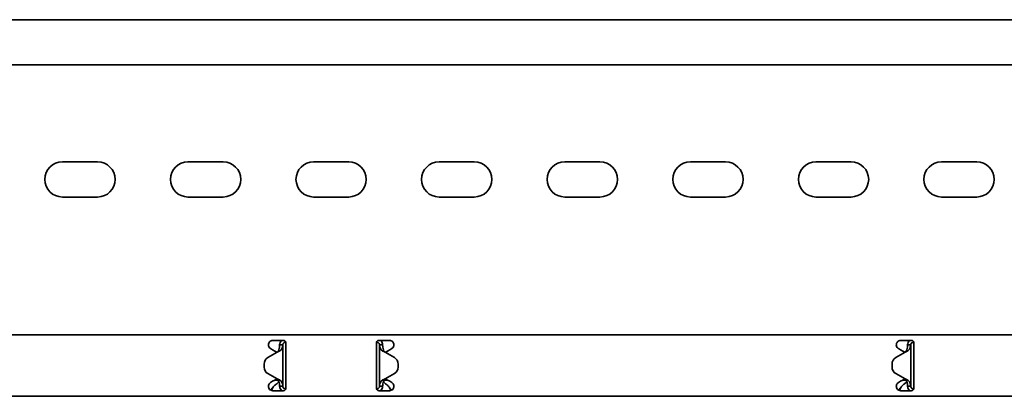
# Model space of a CAD drawing. Units: millimetres. Extents: x 1214 to 7973, y 4507 to 5584.
# Drawn here: x 6724 to 7116, y 5309 to 5459 of the extents above; entities that cross this region are included whole.
import ezdxf

# ---------------------------------------------------------------- set-up
doc = ezdxf.new("R2010")
doc.units = ezdxf.units.MM
doc.layers.add('Visible Edges(DIN)', color=7, linetype='Continuous', lineweight=35)

msp = doc.modelspace()

# ---------------------------------------------------------------- linework, layer by layer
at = {"layer": 'Visible Edges(DIN)'}
for p, q in [((7973.4, 5459.09), (1973.4, 5459.09)), ((7973.4, 5441.09), (1973.4, 5441.09)), ((6741.4, 5402.47), (6755.4, 5402.47)), ((6791.4, 5402.47), (6805.4, 5402.47)), ((6841.4, 5402.47), (6855.4, 5402.47)), ((6891.4, 5402.47), (6905.4, 5402.47)), ((6941.4, 5402.47), (6955.4, 5402.47)), ((6991.4, 5402.47), (7005.4, 5402.47)), ((7041.4, 5402.47), (7055.4, 5402.47)), ((7091.4, 5402.47), (7105.4, 5402.47)), ((6755.4, 5388.47), (6741.4, 5388.47)), ((6805.4, 5388.47), (6791.4, 5388.47)), ((6855.4, 5388.47), (6841.4, 5388.47)), ((6905.4, 5388.47), (6891.4, 5388.47)), ((6955.4, 5388.47), (6941.4, 5388.47)), ((7005.4, 5388.47), (6991.4, 5388.47)), ((7055.4, 5388.47), (7041.4, 5388.47)), ((7105.4, 5388.47), (7091.4, 5388.47)), ((1973.4, 5333.59), (7973.4, 5333.59)), ((6825.15, 5331.34), (6829.4, 5331.34)), ((6867.4, 5331.34), (6871.65, 5331.34)), ((7075.15, 5331.34), (7079.4, 5331.34)), ((6824.28, 5328.08), (6825.07, 5327.62)), ((6825.96, 5327.1), (6825.07, 5327.62)), ((6828.74, 5329.59), (6827.9, 5329.59)), ((6829.15, 5329.59), (6828.74, 5329.59)), ((6829.15, 5329.59), (6829.15, 5313.09)), ((6830.15, 5331), (6830.15, 5330.59)), ((6830.15, 5330.59), (6830.37, 5330.59)), ((6830.4, 5327.62), (6830.4, 5330.34)), ((6830.4, 5327.62), (6830.4, 5327.1)), ((6866.4, 5330.34), (6866.4, 5327.62)), ((6866.4, 5327.1), (6866.4, 5327.62)), ((6866.65, 5330.59), (6866.43, 5330.59)), ((6866.65, 5330.59), (6866.65, 5331)), ((6868.06, 5329.59), (6867.65, 5329.59)), ((6867.65, 5313.09), (6867.65, 5329.59)), ((6868.9, 5329.59), (6868.06, 5329.59)), ((6871.73, 5327.62), (6870.84, 5327.1)), ((6871.73, 5327.62), (6872.53, 5328.08)), ((7074.28, 5328.08), (7075.07, 5327.62)), ((7075.96, 5327.1), (7075.07, 5327.62)), ((7078.74, 5329.59), (7077.9, 5329.59)), ((7079.15, 5329.59), (7078.74, 5329.59)), ((7079.15, 5329.59), (7079.15, 5313.09)), ((7080.26, 5330.85), (7080.24, 5330.59)), ((7080.37, 5330.58), (7080.24, 5330.59)), ((7080.4, 5327.62), (7080.4, 5330.34)), ((7080.4, 5327.62), (7080.4, 5327.1)), ((6826.9, 5326.68), (6823.21, 5324.55)), ((6826.8, 5326.62), (6825.96, 5327.1)), ((6830.4, 5327.1), (6830.4, 5325.87)), ((6830.4, 5325.87), (6830.4, 5316.82)), ((6866.4, 5325.87), (6866.4, 5327.1)), ((6866.4, 5316.82), (6866.4, 5325.87)), ((6869.9, 5326.68), (6873.59, 5324.55)), ((6870.84, 5327.1), (6870, 5326.62)), ((7076.9, 5326.68), (7073.21, 5324.55)), ((7073.21, 5324.55), (7076.9, 5326.68)), ((7076.8, 5326.62), (7075.96, 5327.1)), ((7076.9, 5326.68), (7076.9, 5326.68)), ((7076.9, 5326.68), (7076.9, 5326.68)), ((7080.4, 5327.1), (7080.4, 5325.87)), ((7080.4, 5325.87), (7080.4, 5316.82)), ((6821.71, 5321.95), (6821.71, 5320.73)), ((6821.71, 5321.95), (6821.71, 5321.95)), ((6821.71, 5320.73), (6821.71, 5320.73)), ((6875.09, 5321.95), (6875.09, 5321.95)), ((6875.09, 5321.95), (6875.09, 5320.73)), ((6875.09, 5320.73), (6875.09, 5320.73)), ((7071.71, 5321.95), (7071.71, 5321.95)), ((7071.71, 5320.73), (7071.71, 5321.95)), ((7071.71, 5320.73), (7071.71, 5320.73)), ((6823.21, 5318.13), (6826.9, 5316)), ((6826.9, 5316), (6823.21, 5318.13)), ((6825.07, 5315.07), (6825.96, 5315.58)), ((6825.96, 5315.58), (6826.8, 5316.06)), ((6826.9, 5316), (6826.9, 5316)), ((6826.9, 5316), (6826.9, 5316)), ((6830.4, 5316.82), (6830.4, 5315.58)), ((6830.4, 5315.58), (6830.4, 5315.07)), ((6866.4, 5315.58), (6866.4, 5316.82)), ((6866.4, 5315.07), (6866.4, 5315.58)), ((6869.9, 5316), (6873.6, 5318.13)), ((6873.6, 5318.13), (6869.9, 5316)), ((6869.9, 5316), (6869.9, 5316)), ((6869.9, 5316), (6869.9, 5316)), ((6870.01, 5316.06), (6870.84, 5315.58)), ((6870.84, 5315.58), (6871.73, 5315.07)), ((7076.9, 5316), (7073.21, 5318.14)), ((7075.07, 5315.07), (7075.96, 5315.58)), ((7075.96, 5315.58), (7076.8, 5316.06)), ((7080.4, 5316.82), (7080.4, 5315.58)), ((7080.4, 5315.58), (7080.4, 5315.07)), ((6825.07, 5315.07), (6824.28, 5314.61)), ((6825.75, 5315.46), (6827.4, 5315.46)), ((6826.71, 5314.11), (6827.4, 5314.71)), ((6827.4, 5315.46), (6827.4, 5315.5)), ((6827.4, 5314.71), (6827.4, 5315.46)), ((6827.9, 5313.09), (6828.74, 5313.09)), ((6828.74, 5313.09), (6829.15, 5313.09)), ((6830.37, 5312.11), (6830.24, 5312.09)), ((6830.24, 5312.09), (6830.26, 5311.83)), ((6830.4, 5312.34), (6830.4, 5315.07)), ((6866.4, 5315.07), (6866.4, 5312.34)), ((6866.43, 5312.11), (6866.56, 5312.09)), ((6866.54, 5311.83), (6866.56, 5312.09)), ((6867.65, 5313.09), (6868.06, 5313.09)), ((6868.06, 5313.09), (6868.9, 5313.09)), ((6869.4, 5315.5), (6869.4, 5315.46)), ((6869.4, 5315.46), (6871.05, 5315.46)), ((6869.4, 5315.46), (6869.4, 5314.71)), ((6869.4, 5314.71), (6870.09, 5314.11)), ((6872.53, 5314.61), (6871.73, 5315.07)), ((7075.07, 5315.07), (7074.28, 5314.61)), ((7075.75, 5315.46), (7077.4, 5315.46)), ((7076.71, 5314.11), (7077.4, 5314.71)), ((7077.4, 5315.46), (7077.4, 5315.5)), ((7077.4, 5314.71), (7077.4, 5315.46)), ((7077.9, 5313.09), (7078.74, 5313.09)), ((7078.74, 5313.09), (7079.15, 5313.09)), ((7080.15, 5312.09), (7080.37, 5312.09)), ((7080.15, 5312.09), (7080.15, 5311.68)), ((7080.4, 5312.34), (7080.4, 5315.07)), ((1973.4, 5309.09), (7973.4, 5309.09)), ((6829.4, 5311.34), (6825.15, 5311.34)), ((6871.65, 5311.34), (6867.4, 5311.34)), ((7079.4, 5311.34), (7075.15, 5311.34))]:
    msp.add_line(p, q, dxfattribs=at)
for centre, radius, start, end in [((6741.4, 5395.47), 7, 90, 270), ((6755.4, 5395.47), 7, 270, 90), ((6791.4, 5395.47), 7, 90, 270), ((6805.4, 5395.47), 7, 270, 90), ((6841.4, 5395.47), 7, 90, 270), ((6855.4, 5395.47), 7, 270, 90), ((6891.4, 5395.47), 7, 90, 270), ((6905.4, 5395.47), 7, 270, 90), ((6941.4, 5395.47), 7, 90, 270), ((6955.4, 5395.47), 7, 270, 90), ((6991.4, 5395.47), 7, 90, 270), ((7005.4, 5395.47), 7, 270, 90), ((7041.4, 5395.47), 7, 90, 270), ((7055.4, 5395.47), 7, 270, 90), ((7091.4, 5395.47), 7, 90, 270), ((7105.4, 5395.47), 7, 270, 90), ((6824.71, 5321.95), 3, 119.9936, 180.0025), ((6872.09, 5321.95), 3, 359.9975, 60.0064), ((7074.71, 5321.95), 3, 120.0064, 179.9975), ((7074.71, 5321.95), 3, 120.0064, 179.9975), ((6824.71, 5320.73), 3, 180.0025, 239.9936), ((6824.71, 5320.73), 3, 180.0025, 239.9936), ((6872.09, 5320.73), 3, 300.0064, 359.9975), ((6872.09, 5320.73), 3, 300.0064, 359.9975), ((7074.71, 5320.73), 3, 179.9975, 240.0064)]:
    msp.add_arc(centre, radius, start, end, dxfattribs=at)
for points, knots in [([(6824.28, 5328.08), (6824.14, 5328.15), (6824.03, 5328.24), (6823.77, 5328.49), (6823.63, 5328.69), (6823.45, 5329.12), (6823.4, 5329.36), (6823.4, 5329.81), (6823.44, 5330.04), (6823.62, 5330.47), (6823.75, 5330.67), (6824.06, 5330.98), (6824.26, 5331.11), (6824.69, 5331.3), (6824.93, 5331.34), (6825.15, 5331.34)], [-0.4518973, -0.4518973, -0.4518973, -0.4518973, -0.406275, -0.406275, -0.3360552, -0.3360552, -0.2658354, -0.2658354, -0.1998654, -0.1998654, -0.1338953, -0.1338953, -0.0669477, -0.0669477, 0, 0, 0, 0]), ([(6827.9, 5329.59), (6827.9, 5329.9), (6827.97, 5330.21), (6828.22, 5330.78), (6828.4, 5331.04), (6828.66, 5331.28), (6828.7, 5331.31), (6828.74, 5331.34)], [0, 0, 0, 0, 0.0995282, 0.0995282, 0.199011, 0.199011, 0.2139921, 0.2139921, 0.2139921, 0.2139921]), ([(6829.4, 5331.34), (6829.53, 5331.34), (6829.66, 5331.32), (6829.91, 5331.21), (6830.02, 5331.14), (6830.19, 5330.96), (6830.27, 5330.85), (6830.38, 5330.6), (6830.4, 5330.47), (6830.4, 5330.34)], [0, 0, 0, 0, 0.0379456, 0.0379456, 0.0758912, 0.0758912, 0.1142046, 0.1142046, 0.1525181, 0.1525181, 0.1525181, 0.1525181]), ([(6866.4, 5330.34), (6866.4, 5330.47), (6866.43, 5330.6), (6866.53, 5330.85), (6866.61, 5330.96), (6866.78, 5331.14), (6866.89, 5331.21), (6867.14, 5331.32), (6867.27, 5331.34), (6867.4, 5331.34)], [-0.1525181, -0.1525181, -0.1525181, -0.1525181, -0.1142046, -0.1142046, -0.0758912, -0.0758912, -0.0379456, -0.0379456, 0, 0, 0, 0]), ([(6868.07, 5331.34), (6868.15, 5331.27), (6868.23, 5331.19), (6868.5, 5330.91), (6868.65, 5330.67), (6868.85, 5330.15), (6868.9, 5329.87), (6868.9, 5329.59)], [0.1632641, 0.1632641, 0.1632641, 0.1632641, 0.199011, 0.199011, 0.2880767, 0.2880767, 0.3771427, 0.3771427, 0.3771427, 0.3771427]), ([(6871.65, 5331.34), (6871.87, 5331.34), (6872.11, 5331.3), (6872.54, 5331.11), (6872.74, 5330.98), (6873.05, 5330.67), (6873.18, 5330.47), (6873.36, 5330.04), (6873.4, 5329.81), (6873.4, 5329.36), (6873.35, 5329.12), (6873.17, 5328.69), (6873.03, 5328.49), (6872.78, 5328.24), (6872.66, 5328.15), (6872.53, 5328.08)], [0, 0, 0, 0, 0.0669477, 0.0669477, 0.1338953, 0.1338953, 0.1998654, 0.1998654, 0.2658354, 0.2658354, 0.3360552, 0.3360552, 0.406275, 0.406275, 0.4518973, 0.4518973, 0.4518973, 0.4518973]), ([(7074.28, 5328.08), (7074.14, 5328.15), (7074.03, 5328.24), (7073.77, 5328.49), (7073.63, 5328.69), (7073.45, 5329.12), (7073.4, 5329.36), (7073.4, 5329.81), (7073.44, 5330.04), (7073.62, 5330.47), (7073.75, 5330.67), (7074.06, 5330.98), (7074.26, 5331.11), (7074.69, 5331.3), (7074.93, 5331.34), (7075.15, 5331.34)], [-0.4518973, -0.4518973, -0.4518973, -0.4518973, -0.406275, -0.406275, -0.3360552, -0.3360552, -0.2658354, -0.2658354, -0.1998654, -0.1998654, -0.1338953, -0.1338953, -0.0669477, -0.0669477, 0, 0, 0, 0]), ([(7077.9, 5329.59), (7077.9, 5329.9), (7077.97, 5330.21), (7078.22, 5330.78), (7078.4, 5331.04), (7078.66, 5331.28), (7078.7, 5331.31), (7078.74, 5331.34)], [0, 0, 0, 0, 0.0995333, 0.0995333, 0.1990159, 0.1990159, 0.2137827, 0.2137827, 0.2137827, 0.2137827]), ([(7079.4, 5331.34), (7079.53, 5331.34), (7079.66, 5331.32), (7079.91, 5331.21), (7080.02, 5331.14), (7080.19, 5330.96), (7080.27, 5330.85), (7080.38, 5330.6), (7080.4, 5330.47), (7080.4, 5330.34)], [0, 0, 0, 0, 0.0379456, 0.0379456, 0.0758912, 0.0758912, 0.1142046, 0.1142046, 0.1525181, 0.1525181, 0.1525181, 0.1525181]), ([(6827.14, 5326.88), (6827.19, 5326.91), (6827.29, 5327), (6827.43, 5327.23), (6827.47, 5327.29), (6827.55, 5327.46), (6827.57, 5327.56), (6827.59, 5327.61)], [0, 0, 0, 0, 0.01866461, 0.01866461, 0.0260975, 0.0260975, 0.03746198, 0.03746198, 0.03746198, 0.03746198]), ([(6828.45, 5327.61), (6828.41, 5327.54), (6828.27, 5327.35), (6827.87, 5327.07), (6827.69, 5326.97), (6827.44, 5326.88)], [0, 0, 0, 0, 0.02643412, 0.02643412, 0.03931293, 0.03931293, 0.03931293, 0.03931293]), ([(6827.59, 5327.61), (6827.69, 5327.94), (6827.77, 5328.27), (6827.87, 5328.93), (6827.9, 5329.26), (6827.9, 5329.59)], [0, 0, 0, 0, 0.1074882, 0.1074882, 0.2149764, 0.2149764, 0.2149764, 0.2149764]), ([(6829.15, 5329.59), (6829.15, 5329.26), (6829.09, 5328.93), (6828.85, 5328.27), (6828.67, 5327.94), (6828.45, 5327.61)], [0, 0, 0, 0, 0.1351733, 0.1351733, 0.2703467, 0.2703467, 0.2703467, 0.2703467]), ([(6830.15, 5330.59), (6829.98, 5330.59), (6829.82, 5330.55), (6829.52, 5330.39), (6829.4, 5330.27), (6829.26, 5330.05), (6829.22, 5329.96), (6829.16, 5329.78), (6829.15, 5329.69), (6829.15, 5329.59)], [0, 0, 0, 0, 0.0651999, 0.0651999, 0.1303791, 0.1303791, 0.1669351, 0.1669351, 0.203491, 0.203491, 0.203491, 0.203491]), ([(6867.65, 5329.59), (6867.65, 5329.76), (6867.61, 5329.92), (6867.45, 5330.22), (6867.33, 5330.34), (6867.11, 5330.49), (6867.02, 5330.52), (6866.84, 5330.58), (6866.75, 5330.59), (6866.65, 5330.59)], [0, 0, 0, 0, 0.0651999, 0.0651999, 0.1303791, 0.1303791, 0.1669351, 0.1669351, 0.203491, 0.203491, 0.203491, 0.203491]), ([(6868.35, 5327.61), (6868.13, 5327.94), (6867.95, 5328.27), (6867.71, 5328.93), (6867.65, 5329.26), (6867.65, 5329.59)], [0, 0, 0, 0, 0.1351733, 0.1351733, 0.2703467, 0.2703467, 0.2703467, 0.2703467]), ([(6869.36, 5326.88), (6869.11, 5326.97), (6868.93, 5327.07), (6868.53, 5327.35), (6868.39, 5327.54), (6868.35, 5327.61)], [0, 0, 0, 0, 0.0836985, 0.0836985, 0.2554921, 0.2554921, 0.2554921, 0.2554921]), ([(6868.9, 5329.59), (6868.9, 5329.26), (6868.93, 5328.93), (6869.04, 5328.27), (6869.11, 5327.94), (6869.21, 5327.61)], [0, 0, 0, 0, 0.1074882, 0.1074882, 0.2149764, 0.2149764, 0.2149764, 0.2149764]), ([(6869.21, 5327.61), (6869.23, 5327.56), (6869.26, 5327.46), (6869.35, 5327.26), (6869.4, 5327.17), (6869.55, 5326.97), (6869.62, 5326.91), (6869.66, 5326.88)], [0, 0, 0, 0, 0.01664694, 0.01664694, 0.03250795, 0.03250795, 0.05168476, 0.05168476, 0.05168476, 0.05168476]), ([(7077.14, 5326.88), (7077.19, 5326.92), (7077.29, 5327.01), (7077.43, 5327.23), (7077.47, 5327.29), (7077.55, 5327.47), (7077.57, 5327.56), (7077.59, 5327.61)], [0, 0, 0, 0, 0.01865901, 0.01865901, 0.02608959, 0.02608959, 0.03744937, 0.03744937, 0.03744937, 0.03744937]), ([(7078.45, 5327.61), (7078.41, 5327.55), (7078.27, 5327.35), (7077.88, 5327.07), (7077.7, 5326.97), (7077.44, 5326.88)], [0, 0, 0, 0, 0.02644426, 0.02644426, 0.03933353, 0.03933353, 0.03933353, 0.03933353]), ([(7077.59, 5327.61), (7077.69, 5327.94), (7077.77, 5328.27), (7077.87, 5328.93), (7077.9, 5329.26), (7077.9, 5329.59)], [0, 0, 0, 0, 0.1074336, 0.1074336, 0.2148672, 0.2148672, 0.2148672, 0.2148672]), ([(7079.15, 5329.59), (7079.15, 5329.26), (7079.09, 5328.93), (7078.85, 5328.27), (7078.67, 5327.94), (7078.45, 5327.61)], [0, 0, 0, 0, 0.1351133, 0.1351133, 0.2702265, 0.2702265, 0.2702265, 0.2702265]), ([(7080.24, 5330.59), (7080.07, 5330.6), (7079.9, 5330.57), (7079.59, 5330.44), (7079.46, 5330.33), (7079.29, 5330.11), (7079.24, 5330.02), (7079.17, 5329.81), (7079.15, 5329.7), (7079.15, 5329.59)], [0, 0, 0, 0, 0.0652018, 0.0652018, 0.1303812, 0.1303812, 0.172599, 0.172599, 0.2148167, 0.2148167, 0.2148167, 0.2148167]), ([(6827.44, 5326.88), (6827.35, 5326.84), (6827.26, 5326.81), (6827.08, 5326.74), (6826.99, 5326.71), (6826.9, 5326.68)], [0, 0, 0, 0, 0.02894455, 0.02894455, 0.0578891, 0.0578891, 0.0578891, 0.0578891]), ([(6826.9, 5326.68), (6826.94, 5326.71), (6826.98, 5326.74), (6827.06, 5326.81), (6827.1, 5326.84), (6827.14, 5326.88)], [0.00001558, 0.00001558, 0.00001558, 0.00001558, 0.01560502, 0.01560502, 0.03121004, 0.03121004, 0.03121004, 0.03121004]), ([(6869.9, 5326.68), (6869.81, 5326.71), (6869.72, 5326.74), (6869.54, 5326.81), (6869.45, 5326.84), (6869.36, 5326.88)], [0, 0, 0, 0, 0.02894455, 0.02894455, 0.0578891, 0.0578891, 0.0578891, 0.0578891]), ([(6869.66, 5326.88), (6869.7, 5326.84), (6869.74, 5326.81), (6869.82, 5326.74), (6869.86, 5326.71), (6869.9, 5326.68)], [0, 0, 0, 0, 0.01560502, 0.01560502, 0.03119446, 0.03119446, 0.03119446, 0.03119446]), ([(7077.44, 5326.88), (7077.35, 5326.84), (7077.26, 5326.81), (7077.08, 5326.75), (7076.99, 5326.71), (7076.9, 5326.68)], [0, 0, 0, 0, 0.02901907, 0.02901907, 0.05803813, 0.05803813, 0.05803813, 0.05803813]), ([(7076.9, 5326.68), (7076.94, 5326.71), (7076.98, 5326.75), (7077.06, 5326.81), (7077.1, 5326.84), (7077.14, 5326.88)], [0, 0, 0, 0, 0.0156475, 0.0156475, 0.03129499, 0.03129499, 0.03129499, 0.03129499]), ([(6826.9, 5316), (6826.99, 5315.97), (6827.08, 5315.94), (6827.26, 5315.87), (6827.35, 5315.84), (6827.44, 5315.8)], [0, 0, 0, 0, 0.02901907, 0.02901907, 0.05803813, 0.05803813, 0.05803813, 0.05803813]), ([(6827.14, 5315.8), (6827.1, 5315.84), (6827.06, 5315.87), (6826.98, 5315.94), (6826.94, 5315.97), (6826.9, 5316)], [0, 0, 0, 0, 0.0156475, 0.0156475, 0.03129499, 0.03129499, 0.03129499, 0.03129499]), ([(6827.59, 5315.07), (6827.57, 5315.12), (6827.55, 5315.21), (6827.45, 5315.42), (6827.4, 5315.51), (6827.25, 5315.71), (6827.18, 5315.77), (6827.14, 5315.8)], [0, 0, 0, 0, 0.01663695, 0.01663695, 0.03249026, 0.03249026, 0.05165834, 0.05165834, 0.05165834, 0.05165834]), ([(6827.44, 5315.8), (6827.7, 5315.71), (6827.88, 5315.61), (6828.27, 5315.33), (6828.41, 5315.14), (6828.45, 5315.07)], [0, 0, 0, 0, 0.0836388, 0.0836388, 0.2552362, 0.2552362, 0.2552362, 0.2552362]), ([(6868.35, 5315.07), (6868.39, 5315.14), (6868.53, 5315.33), (6868.93, 5315.61), (6869.11, 5315.71), (6869.36, 5315.8)], [0, 0, 0, 0, 0.02644426, 0.02644426, 0.03933353, 0.03933353, 0.03933353, 0.03933353]), ([(6869.66, 5315.8), (6869.61, 5315.76), (6869.51, 5315.68), (6869.37, 5315.45), (6869.33, 5315.39), (6869.26, 5315.21), (6869.23, 5315.12), (6869.21, 5315.07)], [0, 0, 0, 0, 0.01865901, 0.01865901, 0.02608959, 0.02608959, 0.03744937, 0.03744937, 0.03744937, 0.03744937]), ([(6869.36, 5315.8), (6869.45, 5315.84), (6869.54, 5315.87), (6869.72, 5315.94), (6869.81, 5315.97), (6869.9, 5316)], [0, 0, 0, 0, 0.02901907, 0.02901907, 0.05803813, 0.05803813, 0.05803813, 0.05803813]), ([(6869.9, 5316), (6869.86, 5315.97), (6869.82, 5315.94), (6869.74, 5315.87), (6869.7, 5315.84), (6869.66, 5315.8)], [0, 0, 0, 0, 0.0156475, 0.0156475, 0.03129499, 0.03129499, 0.03129499, 0.03129499]), ([(7076.9, 5316), (7076.99, 5315.97), (7077.08, 5315.94), (7077.26, 5315.87), (7077.35, 5315.84), (7077.44, 5315.81)], [0, 0, 0, 0, 0.02894455, 0.02894455, 0.0578891, 0.0578891, 0.0578891, 0.0578891]), ([(7077.14, 5315.81), (7077.1, 5315.84), (7077.06, 5315.87), (7076.98, 5315.94), (7076.94, 5315.97), (7076.9, 5316)], [0, 0, 0, 0, 0.01560502, 0.01560502, 0.03119446, 0.03119446, 0.03119446, 0.03119446]), ([(7077.59, 5315.07), (7077.57, 5315.13), (7077.55, 5315.22), (7077.45, 5315.42), (7077.4, 5315.52), (7077.25, 5315.71), (7077.18, 5315.77), (7077.14, 5315.81)], [0, 0, 0, 0, 0.01664694, 0.01664694, 0.03250795, 0.03250795, 0.05168476, 0.05168476, 0.05168476, 0.05168476]), ([(7077.44, 5315.81), (7077.69, 5315.71), (7077.87, 5315.61), (7078.27, 5315.33), (7078.41, 5315.14), (7078.45, 5315.07)], [0, 0, 0, 0, 0.0836985, 0.0836985, 0.2554921, 0.2554921, 0.2554921, 0.2554921]), ([(6825.15, 5311.34), (6824.93, 5311.34), (6824.69, 5311.39), (6824.26, 5311.57), (6824.06, 5311.7), (6823.75, 5312.01), (6823.62, 5312.21), (6823.44, 5312.64), (6823.4, 5312.87), (6823.4, 5313.32), (6823.45, 5313.56), (6823.63, 5314), (6823.77, 5314.19), (6824.03, 5314.44), (6824.14, 5314.53), (6824.28, 5314.61)], [0.5423926, 0.5423926, 0.5423926, 0.5423926, 0.6093403, 0.6093403, 0.6762879, 0.6762879, 0.742258, 0.742258, 0.808228, 0.808228, 0.8784478, 0.8784478, 0.9486676, 0.9486676, 0.9942899, 0.9942899, 0.9942899, 0.9942899]), ([(6824.28, 5311.57), (6824.51, 5311.8), (6824.73, 5312.05), (6825.21, 5312.62), (6825.45, 5312.92), (6825.87, 5313.39), (6826.03, 5313.56), (6826.37, 5313.87), (6826.54, 5314.01), (6826.71, 5314.11)], [0.0085934, 0.0085934, 0.0085934, 0.0085934, 0.1159058, 0.1159058, 0.2317706, 0.2317706, 0.3108006, 0.3108006, 0.3898307, 0.3898307, 0.3898307, 0.3898307]), ([(6825.18, 5312.59), (6825.18, 5312.58), (6825.18, 5312.57), (6825.01, 5312.18), (6824.86, 5311.81), (6824.69, 5311.43), (6824.69, 5311.42), (6824.68, 5311.41)], [0.3981791, 0.3981791, 0.3981791, 0.3981791, 0.4009258, 0.4009258, 0.5246462, 0.5246462, 0.5294518, 0.5294518, 0.5294518, 0.5294518]), ([(6827.9, 5313.09), (6827.9, 5313.42), (6827.87, 5313.75), (6827.77, 5314.41), (6827.69, 5314.74), (6827.59, 5315.07)], [0, 0, 0, 0, 0.1074336, 0.1074336, 0.2148672, 0.2148672, 0.2148672, 0.2148672]), ([(6828.74, 5311.34), (6828.7, 5311.37), (6828.67, 5311.4), (6828.4, 5311.64), (6828.22, 5311.9), (6827.97, 5312.47), (6827.9, 5312.78), (6827.9, 5313.09)], [0.184444, 0.184444, 0.184444, 0.184444, 0.1990159, 0.1990159, 0.2984984, 0.2984984, 0.3982282, 0.3982282, 0.3982282, 0.3982282]), ([(6828.45, 5315.07), (6828.67, 5314.74), (6828.85, 5314.41), (6829.09, 5313.75), (6829.15, 5313.42), (6829.15, 5313.09)], [0, 0, 0, 0, 0.1351133, 0.1351133, 0.2702265, 0.2702265, 0.2702265, 0.2702265]), ([(6829.15, 5313.09), (6829.15, 5312.92), (6829.19, 5312.76), (6829.36, 5312.46), (6829.47, 5312.34), (6829.71, 5312.19), (6829.81, 5312.14), (6830.02, 5312.09), (6830.13, 5312.08), (6830.24, 5312.09)], [0, 0, 0, 0, 0.0652018, 0.0652018, 0.1303812, 0.1303812, 0.172599, 0.172599, 0.2148167, 0.2148167, 0.2148167, 0.2148167]), ([(6830.4, 5312.34), (6830.4, 5312.21), (6830.38, 5312.08), (6830.27, 5311.83), (6830.19, 5311.72), (6830.02, 5311.54), (6829.91, 5311.47), (6829.66, 5311.37), (6829.53, 5311.34), (6829.4, 5311.34)], [0.1510981, 0.1510981, 0.1510981, 0.1510981, 0.1894116, 0.1894116, 0.2277251, 0.2277251, 0.2656707, 0.2656707, 0.3036163, 0.3036163, 0.3036163, 0.3036163]), ([(6867.4, 5311.34), (6867.27, 5311.34), (6867.14, 5311.37), (6866.89, 5311.47), (6866.78, 5311.54), (6866.61, 5311.72), (6866.53, 5311.83), (6866.43, 5312.08), (6866.4, 5312.21), (6866.4, 5312.34)], [0.3036163, 0.3036163, 0.3036163, 0.3036163, 0.3415619, 0.3415619, 0.3795074, 0.3795074, 0.4178209, 0.4178209, 0.4561344, 0.4561344, 0.4561344, 0.4561344]), ([(6866.56, 5312.09), (6866.73, 5312.08), (6866.9, 5312.11), (6867.21, 5312.24), (6867.34, 5312.35), (6867.51, 5312.57), (6867.56, 5312.67), (6867.63, 5312.87), (6867.65, 5312.98), (6867.65, 5313.09)], [0, 0, 0, 0, 0.0652018, 0.0652018, 0.1303812, 0.1303812, 0.172599, 0.172599, 0.2148167, 0.2148167, 0.2148167, 0.2148167]), ([(6867.65, 5313.09), (6867.65, 5313.42), (6867.71, 5313.75), (6867.95, 5314.41), (6868.13, 5314.74), (6868.35, 5315.07)], [0, 0, 0, 0, 0.1351133, 0.1351133, 0.2702265, 0.2702265, 0.2702265, 0.2702265]), ([(6868.9, 5313.09), (6868.9, 5312.78), (6868.84, 5312.47), (6868.58, 5311.9), (6868.4, 5311.64), (6868.14, 5311.4), (6868.1, 5311.37), (6868.07, 5311.34)], [0, 0, 0, 0, 0.0995333, 0.0995333, 0.1990159, 0.1990159, 0.2137827, 0.2137827, 0.2137827, 0.2137827]), ([(6869.21, 5315.07), (6869.11, 5314.74), (6869.04, 5314.41), (6868.93, 5313.75), (6868.9, 5313.42), (6868.9, 5313.09)], [0, 0, 0, 0, 0.1074336, 0.1074336, 0.2148672, 0.2148672, 0.2148672, 0.2148672]), ([(6870.09, 5314.11), (6870.34, 5313.96), (6870.58, 5313.75), (6871.08, 5313.24), (6871.32, 5312.95), (6871.74, 5312.45), (6871.9, 5312.25), (6872.22, 5311.88), (6872.37, 5311.72), (6872.52, 5311.57)], [0, 0, 0, 0, 0.1159058, 0.1159058, 0.2317706, 0.2317706, 0.3108006, 0.3108006, 0.3812405, 0.3812405, 0.3812405, 0.3812405]), ([(6872.12, 5311.41), (6871.97, 5311.76), (6871.81, 5312.13), (6871.64, 5312.53), (6871.63, 5312.56), (6871.62, 5312.59)], [0.1188049, 0.1188049, 0.1188049, 0.1188049, 0.2404874, 0.2404874, 0.2503132, 0.2503132, 0.2503132, 0.2503132]), ([(6872.53, 5314.61), (6872.66, 5314.53), (6872.78, 5314.44), (6873.03, 5314.19), (6873.17, 5314), (6873.35, 5313.56), (6873.4, 5313.32), (6873.4, 5312.87), (6873.36, 5312.64), (6873.18, 5312.21), (6873.05, 5312.01), (6872.74, 5311.7), (6872.54, 5311.57), (6872.11, 5311.39), (6871.87, 5311.34), (6871.65, 5311.34)], [0.0904953, 0.0904953, 0.0904953, 0.0904953, 0.1361176, 0.1361176, 0.2063374, 0.2063374, 0.2765572, 0.2765572, 0.3425272, 0.3425272, 0.4084972, 0.4084972, 0.4754449, 0.4754449, 0.5423926, 0.5423926, 0.5423926, 0.5423926]), ([(7075.15, 5311.34), (7074.93, 5311.34), (7074.69, 5311.39), (7074.26, 5311.57), (7074.06, 5311.7), (7073.75, 5312.01), (7073.62, 5312.21), (7073.44, 5312.64), (7073.4, 5312.87), (7073.4, 5313.32), (7073.45, 5313.56), (7073.63, 5314), (7073.77, 5314.19), (7074.03, 5314.44), (7074.14, 5314.53), (7074.28, 5314.61)], [0.5423926, 0.5423926, 0.5423926, 0.5423926, 0.6093403, 0.6093403, 0.6762879, 0.6762879, 0.742258, 0.742258, 0.808228, 0.808228, 0.8784478, 0.8784478, 0.9486676, 0.9486676, 0.9942899, 0.9942899, 0.9942899, 0.9942899]), ([(7074.28, 5311.57), (7074.51, 5311.8), (7074.73, 5312.05), (7075.21, 5312.62), (7075.45, 5312.92), (7075.87, 5313.39), (7076.03, 5313.56), (7076.37, 5313.87), (7076.54, 5314.01), (7076.71, 5314.11)], [0.0085934, 0.0085934, 0.0085934, 0.0085934, 0.1159058, 0.1159058, 0.2317706, 0.2317706, 0.3108006, 0.3108006, 0.3898307, 0.3898307, 0.3898307, 0.3898307]), ([(7075.18, 5312.59), (7075.18, 5312.58), (7075.18, 5312.57), (7075.01, 5312.18), (7074.86, 5311.81), (7074.69, 5311.43), (7074.69, 5311.42), (7074.68, 5311.41)], [0.3981791, 0.3981791, 0.3981791, 0.3981791, 0.4009258, 0.4009258, 0.5246462, 0.5246462, 0.5294518, 0.5294518, 0.5294518, 0.5294518]), ([(7077.9, 5313.09), (7077.9, 5313.42), (7077.87, 5313.75), (7077.77, 5314.41), (7077.69, 5314.74), (7077.59, 5315.07)], [0, 0, 0, 0, 0.1074882, 0.1074882, 0.2149764, 0.2149764, 0.2149764, 0.2149764]), ([(7078.74, 5311.34), (7078.65, 5311.41), (7078.57, 5311.49), (7078.3, 5311.78), (7078.16, 5312.01), (7077.95, 5312.54), (7077.9, 5312.81), (7077.9, 5313.09)], [0.1632641, 0.1632641, 0.1632641, 0.1632641, 0.199011, 0.199011, 0.2880767, 0.2880767, 0.3771427, 0.3771427, 0.3771427, 0.3771427]), ([(7078.45, 5315.07), (7078.67, 5314.74), (7078.85, 5314.41), (7079.09, 5313.75), (7079.15, 5313.42), (7079.15, 5313.09)], [0, 0, 0, 0, 0.1351733, 0.1351733, 0.2703467, 0.2703467, 0.2703467, 0.2703467]), ([(7079.15, 5313.09), (7079.15, 5312.92), (7079.19, 5312.76), (7079.36, 5312.46), (7079.47, 5312.34), (7079.69, 5312.2), (7079.78, 5312.16), (7079.96, 5312.1), (7080.06, 5312.09), (7080.15, 5312.09)], [0, 0, 0, 0, 0.0651999, 0.0651999, 0.1303791, 0.1303791, 0.1669351, 0.1669351, 0.203491, 0.203491, 0.203491, 0.203491]), ([(7080.4, 5312.34), (7080.4, 5312.21), (7080.38, 5312.08), (7080.27, 5311.83), (7080.19, 5311.72), (7080.02, 5311.54), (7079.91, 5311.47), (7079.66, 5311.37), (7079.53, 5311.34), (7079.4, 5311.34)], [0.1510981, 0.1510981, 0.1510981, 0.1510981, 0.1894116, 0.1894116, 0.2277251, 0.2277251, 0.2656707, 0.2656707, 0.3036163, 0.3036163, 0.3036163, 0.3036163])]:
    msp.add_open_spline(points, degree=3, knots=knots, dxfattribs=at)

doc.saveas('drawing.dxf')
